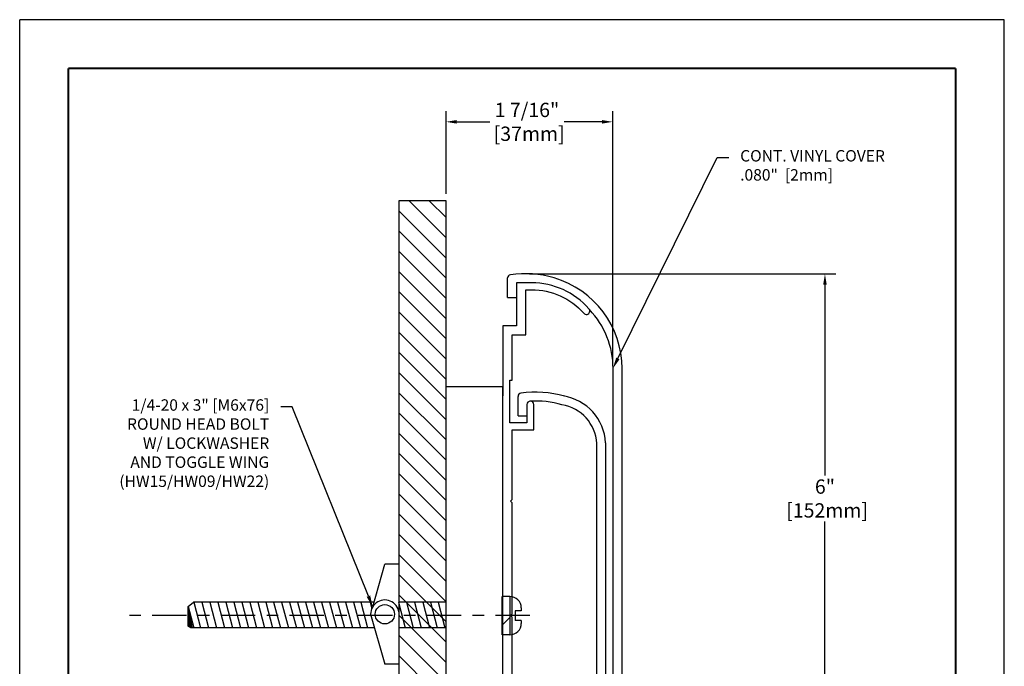
# Model space of a CAD drawing. Extents: x 0 to 8.6, y -12.4 to -1.3.
# Drawn here: x 0 to 8.6, y -6.9 to -1.3 of the extents above; entities that cross this region are included whole.
import ezdxf
from ezdxf import colors
from ezdxf.entities.mleader import LeaderData, LeaderLine
from ezdxf.enums import TextEntityAlignment as Align
from ezdxf.math import Vec2, Vec3

# ---------------------------------------------------------------- set-up
doc = ezdxf.new("R2010")
doc.units = 0
doc.header["$LTSCALE"] = 0.4
doc.header["$MEASUREMENT"] = 0
doc.linetypes.add('CENTER2', pattern=[1.125, 0.75, -0.125, 0.125, -0.125])
doc.layers.get('DEFPOINTS').update_dxf_attribs({"linetype": 'CONTINUOUS'})
for name, color, linetype in [('CENTER', 30, 'CENTER2'), ('DIM-TEXT', 1, 'CONTINUOUS'), ('hardware', 4, 'CONTINUOUS'), ('SUBSTRATE', 94, 'CONTINUOUS'), ('TTITLEBLOCK', 7, 'CONTINUOUS')]:
    doc.layers.add(name, color=color, linetype=linetype)
doc.layers.add('Object', color=7, linetype='CONTINUOUS', lineweight=30)
doc.styles.add('1xIPC_TXT', font='arial.ttf', dxfattribs={"height": 0.1})
doc.styles.add('ARIAL', font='arial.ttf', dxfattribs={"height": 0.125})
doc.styles.add('IPC-TITLE BLOCK', font='arial.ttf', dxfattribs={"height": 0.06})
doc.dimstyles.new('InMetric IPC', dxfattribs={"dimtxt": 0.125, "dimasz": 0.09375, "dimexe": 0.09375, "dimexo": 0.0625, "dimgap": 0.015625, "dimtad": 0, "dimtih": 1, "dimtoh": 1, "dimdec": 4, "dimzin": 4, "dimdsep": 46, "dimlunit": 5, "dimtxsty": 'ARIAL', "dimcen": 0.09, "dimclrd": 256, "dimclre": 256, "dimclrt": 256, "dimadec": 0, "dimazin": 0, "dimtfac": 1, "dimtdec": 4, "dimtix": 1, "dimtofl": 0, "dimtmove": 0, "dimatfit": 0, "dimfxl": 0, "dimfrac": 2, "dimtolj": 1, "dimtzin": 0, "dimlwd": -1, "dimlwe": -1, "dimarcsym": 0})

# ---------------------------------------------------------------- blocks, each defined once
blk = doc.blocks.new('IPC_TITLE_BLOCK')
at = {"layer": 'DEFPOINTS'}
for p, q in [((0, 0), (0, 11.0203)), ((8.5157, 11.0203), (0, 11.0203)), ((8.5157, 0), (8.5157, 11.0203))]:
    blk.add_line(p, q, dxfattribs=at)
at = {"layer": 'TTITLEBLOCK', "const_width": 0.0182}
for points in [[(0.4208, 0.4208), (0.4208, 10.5995)], [(0.4208, 0.4208), (0.4208, 10.5995)], [(0.4208, 10.5995), (8.0949, 10.5995)], [(8.0949, 0.4208), (8.0949, 10.5995)]]:
    blk.add_lwpolyline(points, dxfattribs=at)
at = {"layer": 'TTITLEBLOCK', "style": 'IPC-TITLE BLOCK'}
for tag, p, height in [('FINISH', (0.7627, 1.2786), 0.0601), ('DATE', (2.4547, 1.0307), 0.0601), ('PROJECT', (5.5521, 1.0302), 0.0615), ('SCALE', (2.4026, 0.7772), 0.0601), ('DOC#', (1.9681, 0.4626), 0.0601), ('LOCATION', (5.5956, 0.527), 0.0615)]:
    blk.add_attdef(tag, p, '', height=height, dxfattribs=at)
at = {"layer": 'TTITLEBLOCK', "style": '1xIPC_TXT'}
blk.add_attdef('TITLE', text='', height=0.1, dxfattribs=at).set_placement((3.9119, 0.803), align=Align.MIDDLE_CENTER)
blk = doc.blocks.new('*U17')
at = {"layer": 'SUBSTRATE', "ltscale": 0.8}
h = blk.add_hatch(dxfattribs=at)
h.set_pattern_fill('ANSI31', color=256)
h.set_pattern_definition([(45, (15.4279, -0.44531), (-0.08838835, 0.08838835), [])])
h.paths.add_polyline_path([(0, 0), (-7.2535, 0), (-7.2535, -0.4136), (0, -0.4136)])
blk.add_lwpolyline([(0, 0), (-7.2535, 0), (-7.2535, -0.4136), (0, -0.4136)], close=True, dxfattribs=at)
blk = doc.blocks.new('*D24')
at = {"layer": 'DEFPOINTS', "color": 0, "transparency": 16777216}
for p in [(4.3946, -3.4751), (4.3946, -9.4604), (7.0401, -9.4604)]:
    blk.add_point(p, dxfattribs=at)
at = {"layer": 'DIM-TEXT', "transparency": 16777216}
for p, q in [((4.4571, -3.4751), (7.1339, -3.4751)), ((7.0401, -3.5688), (7.0401, -5.2392)), ((7.0401, -9.3666), (7.0401, -5.6396)), ((4.4571, -9.4604), (7.1339, -9.4604))]:
    blk.add_line(p, q, dxfattribs=at)
for points in [[(7.0245, -3.5688), (7.0558, -3.5688), (7.0401, -3.4751)], [(7.0245, -9.3666), (7.0558, -9.3666), (7.0401, -9.4604)]]:
    blk.add_solid(points, dxfattribs=at)
at = {"layer": 'DIM-TEXT', "transparency": 16777216, "insert": (7.0401, -5.4394), "char_height": 0.125, "attachment_point": 5, "style": 'ARIAL'}
blk.add_mtext('\\A1;6"\\P [152mm]', dxfattribs=at)
blk = doc.blocks.new('*D25')
at = {"layer": 'DEFPOINTS', "color": 0, "transparency": 16777216}
for p in [(3.7271, -2.1453), (3.7271, -2.8369), (5.1854, -4.304)]:
    blk.add_point(p, dxfattribs=at)
at = {"layer": 'DIM-TEXT', "transparency": 16777216}
for p, q in [((3.7271, -2.7744), (3.7271, -2.0516)), ((5.1854, -4.2415), (5.1854, -2.0516)), ((3.8209, -2.1453), (4.1097, -2.1453)), ((5.0917, -2.1453), (4.7604, -2.1453))]:
    blk.add_line(p, q, dxfattribs=at)
for points in [[(3.8209, -2.1297), (3.8209, -2.161), (3.7271, -2.1453)], [(5.0917, -2.1297), (5.0917, -2.161), (5.1854, -2.1453)]]:
    blk.add_solid(points, dxfattribs=at)
at = {"layer": 'DIM-TEXT', "transparency": 16777216, "insert": (4.4351, -2.1453), "char_height": 0.125, "attachment_point": 5, "style": 'ARIAL'}
blk.add_mtext('\\A1;1 7/16"\\P [37mm]', dxfattribs=at)
blk = doc.blocks.new('1-4-20')
at = {"layer": 'CENTER'}
blk.add_line((0.7324, 0), (-2.8385, 0), dxfattribs=at)
at = {"layer": 'hardware'}
for p, q in [((-0.6409, 0.0775), (-0.5346, 0.4494)), ((-0.4096, 0.4494), (-0.5346, 0.4494)), ((-2.2548, 0.0804), (-2.209, 0.1164)), ((-0.6297, 0.1164), (-2.209, 0.1164)), ((-2.2054, 0.1164), (-2.1459, -0.1058)), ((-2.1356, 0.1164), (-2.076, -0.1058)), ((-2.0657, 0.1164), (-2.0062, -0.1058)), ((-1.9958, 0.1164), (-1.9363, -0.1058)), ((-1.926, 0.1164), (-1.8664, -0.1058)), ((-1.8561, 0.1164), (-1.7966, -0.1058)), ((-1.7862, 0.1164), (-1.7267, -0.1058)), ((-1.7164, 0.1164), (-1.6568, -0.1058)), ((-1.6465, 0.1164), (-1.5869, -0.1058)), ((-1.5766, 0.1164), (-1.5171, -0.1058)), ((-1.5068, 0.1164), (-1.4472, -0.1058)), ((-1.4369, 0.1164), (-1.3773, -0.1058)), ((-1.367, 0.1164), (-1.3075, -0.1058)), ((-1.2972, 0.1164), (-1.2376, -0.1058)), ((-1.2273, 0.1164), (-1.1677, -0.1058)), ((-1.1574, 0.1164), (-1.0979, -0.1058)), ((-1.0875, 0.1164), (-1.028, -0.1058)), ((-1.0177, 0.1164), (-0.9581, -0.1058)), ((-0.9478, 0.1164), (-0.8883, -0.1058)), ((-0.8779, 0.1164), (-0.8184, -0.1058)), ((-0.8081, 0.1164), (-0.7485, -0.1058)), ((-0.7444, 0.1164), (-0.6849, -0.1058)), ((-0.6634, 0.1164), (-0.6489, 0.0622)), ((-0.4155, 0.1164), (-0.356, -0.1058)), ((0.0004, 0.1164), (-0.4096, 0.1164)), ((-0.3456, 0.1164), (-0.2861, -0.1058)), ((-0.2758, 0.1164), (-0.2162, -0.1058)), ((-0.2035, 0.1164), (-0.1439, -0.1058)), ((-0.136, 0.1164), (-0.0765, -0.1058)), ((-0.0686, 0.1164), (-0.0091, -0.1058)), ((0.4915, -0.1667), (0.4915, 0.1667)), ((0.5582, 0.1667), (0.4915, 0.1667)), ((0.5582, 0.1667), (0.5582, -0.1667)), ((-2.2548, -0.0922), (-2.2548, 0.0804)), ((-2.2548, 0.08), (-2.205, -0.1058)), ((-2.2548, 0.0522), (-2.2201, -0.1058)), ((-2.2548, 0.0512), (-2.2546, 0.0512)), ((-2.2548, 0.0479), (-2.2539, 0.0479)), ((-2.2548, 0.0446), (-2.2531, 0.0446)), ((-2.2548, 0.0412), (-2.2524, 0.0412)), ((-2.2548, 0.0379), (-2.2517, 0.0379)), ((-2.2548, 0.0346), (-2.2509, 0.0346)), ((-2.2548, 0.0312), (-2.2502, 0.0312)), ((-2.2548, 0.0279), (-2.2495, 0.0279)), ((-2.2548, 0.0246), (-2.2487, 0.0246)), ((-2.2548, 0.0212), (-2.248, 0.0212)), ((-2.2548, 0.0179), (-2.2473, 0.0179)), ((-2.2548, 0.0146), (-2.2465, 0.0146)), ((-2.2548, 0.0112), (-2.2458, 0.0112)), ((-2.2548, 0.0079), (-2.2451, 0.0079)), ((-2.2548, 0.0046), (-2.2443, 0.0046)), ((-2.2548, 0.0012), (-2.2436, 0.0012)), ((-0.6596, 0.0119), (-0.5346, -0.4256)), ((0.6582, 0.0417), (0.6061, 0.0417)), ((0.6061, 0.0417), (0.6061, -0.0417)), ((0.6582, 0.0677), (0.6582, 0.0417)), ((-2.2548, -0.0021), (-2.2429, -0.0021)), ((-2.2548, -0.0054), (-2.2421, -0.0054)), ((-2.2548, -0.0088), (-2.2414, -0.0088)), ((-2.2548, -0.0121), (-2.2407, -0.0121)), ((-2.2548, -0.0154), (-2.24, -0.0154)), ((-2.2548, -0.0188), (-2.2392, -0.0188)), ((-2.2548, -0.0221), (-2.2385, -0.0221)), ((-2.2548, -0.0254), (-2.2378, -0.0254)), ((-2.2548, -0.0288), (-2.237, -0.0288)), ((-2.2548, -0.0321), (-2.2363, -0.0321)), ((-2.2548, -0.0354), (-2.2356, -0.0354)), ((-2.2548, -0.0388), (-2.2348, -0.0388)), ((-2.2548, -0.0421), (-2.2341, -0.0421)), ((-2.2548, -0.0454), (-2.2334, -0.0454)), ((-2.2548, -0.0488), (-2.2326, -0.0488)), ((-2.2548, -0.0521), (-2.2319, -0.0521)), ((-2.2548, -0.0554), (-2.2312, -0.0554)), ((-2.2548, -0.0588), (-2.2304, -0.0588)), ((-2.2548, -0.0621), (-2.2297, -0.0621)), ((-2.2548, -0.0654), (-2.229, -0.0654)), ((-2.2548, -0.0688), (-2.2282, -0.0688)), ((-2.2548, -0.0721), (-2.2275, -0.0721)), ((-2.2548, -0.0754), (-2.2268, -0.0754)), ((-2.2548, -0.0821), (-2.2253, -0.0821)), ((-2.2548, -0.0854), (-2.2246, -0.0854)), ((-2.2545, -0.0788), (-2.2261, -0.0788)), ((0.5582, -0.0172), (0.4915, -0.0839)), ((0.6582, -0.0417), (0.6061, -0.0417)), ((0.6582, -0.0417), (0.6582, -0.0677)), ((-2.2548, -0.0888), (-2.2239, -0.0888)), ((-2.2548, -0.0921), (-2.2231, -0.0921)), ((-2.2312, -0.1058), (-2.2548, -0.0922)), ((-2.2492, -0.0954), (-2.2224, -0.0954)), ((-2.2434, -0.0988), (-2.2217, -0.0988)), ((-2.2376, -0.1021), (-2.2209, -0.1021)), ((-0.626, -0.1058), (-2.2312, -0.1058)), ((0.0004, -0.1058), (-0.4096, -0.1058)), ((0.5582, -0.1667), (0.4915, -0.1667)), ((-0.4096, -0.4256), (-0.5346, -0.4256))]:
    blk.add_line(p, q, dxfattribs=at)
blk.add_circle((-0.5346, 0.0119), 0.0846, dxfattribs=at)
for centre, radius, start, end in [((-0.5346, 0.0119), 0.1249, 0, 180.20199), ((0.5592, 0.0677), 0.099, 0, 90.57876), ((0.5592, -0.0677), 0.099, 269.42124, 0)]:
    blk.add_arc(centre, radius, start, end, dxfattribs=at)
blk = doc.blocks.new('RUBBER SPACER')
at = {"layer": 'Object'}
for p, q in [((0, 2), (-0.4981, 2)), ((-0.4981, 2), (-0.4981, -2)), ((0, -2), (0, 2)), ((0, -2), (-0.4981, -2))]:
    blk.add_line(p, q, dxfattribs=at)
blk = doc.blocks.new('2 INCH ALUMINUM RETAINER')
at = {"layer": 'Object'}
blk.add_lwpolyline([(0, -1.9648), (0, -2.535), (0.119, -2.535), (0.119, -2.91), (0.25, -2.91, 0.21488), (0.7519, -2.6839, 1), (0.7069, -2.6441, -0.21488), (0.25, -2.85), (0.199, -2.85), (0.199, -2.455), (0.08, -2.455), (0.08, -2.06), (0.06, -2.06), (0.06, -1.685), (0.21, -1.685), (0.21, -1.845, 1), (0.27, -1.845), (0.27, -1.625), (0.08, -1.625), (0.08, -1.015), (0.065, -1), (0.08, -0.985), (0.08, -0.015), (0.065, 0), (0.08, 0.015), (0.08, 0.985), (0.065, 1), (0.08, 1.015), (0.08, 1.625), (0.27, 1.625), (0.27, 1.845, 1), (0.21, 1.845), (0.21, 1.685), (0.06, 1.685), (0.06, 2.06), (0.08, 2.06), (0.08, 2.455), (0.199, 2.455), (0.199, 2.85), (0.25, 2.85, -0.21488), (0.7069, 2.6441, 1), (0.7519, 2.6839, 0.21488), (0.25, 2.91), (0.119, 2.91), (0.119, 2.535), (0, 2.535), (0, 1.9235)], format="xyb", dxfattribs=at)
blk = doc.blocks.new('IMPACT BUMPER')
at = {"layer": 'Object'}
for p, q in [((0.1319, 1.7465), (0.1319, 1.917)), ((0.1319, 1.7465), (0.21, 1.7465)), ((0.8194, -1.5078), (0.8194, 1.5062)), ((0.8974, 1.5103), (0.8974, -1.5119)), ((0.1319, -1.7481), (0.1319, -1.9186)), ((0.1319, -1.7481), (0.21, -1.7481))]:
    blk.add_line(p, q, dxfattribs=at)
for centre, radius, start, end in [((0.1599, 1.917), 0.028, 98.5301, 180), ((0.2872, 1.0679), 0.8866, 73.59097, 98.5301), ((0.4591, 1.4872), 0.4389, 3.01979, 80.99218), ((0.2872, 1.0679), 0.8085, 73.59097, 93.61685), ((0.4591, 1.4872), 0.3607, 3.01979, 80.99218), ((0.4591, -1.4888), 0.3607, 279.00782, 356.98021), ((0.4591, -1.4888), 0.4389, 279.00782, 356.98021), ((0.2872, -1.0695), 0.8085, 266.38315, 286.40903), ((0.1599, -1.9186), 0.028, 180, 261.4699), ((0.2872, -1.0695), 0.8866, 261.4699, 286.40903)]:
    blk.add_arc(centre, radius, start, end, dxfattribs=at)
blk = doc.blocks.new('VINLY COVER')
at = {"layer": 'Object'}
for p, q in [((0.0409, 2.7822), (0.0409, 2.9527)), ((0.0409, 2.7822), (0.119, 2.7822)), ((0.9627, -2.1678), (0.9627, 2.1597)), ((1.0409, -2.1678), (1.0409, 2.1597)), ((0.9627, -1.6413), (0.9627, -2.1678)), ((0.0409, -2.7903), (0.119, -2.7903)), ((0.0409, -2.7903), (0.0409, -2.9608))]:
    blk.add_line(p, q, dxfattribs=at)
for centre, radius, start, end in [((0.0689, 2.9527), 0.028, 98.5301, 180), ((0.1962, 2.1036), 0.8866, 73.59097, 98.5301), ((0.2127, 2.1597), 0.8281, 0, 73.59097), ((0.2127, 2.1597), 0.75, 0, 43.47096), ((0.2127, -2.1678), 0.8281, 286.40903, 0), ((0.2127, -2.1678), 0.75, 316.52904, 0), ((0.0689, -2.9608), 0.028, 180, 261.4699), ((0.1962, -2.1117), 0.8866, 261.4699, 286.40903)]:
    blk.add_arc(centre, radius, start, end, dxfattribs=at)

msp = doc.modelspace()

# ---------------------------------------------------------------- block references
at = {"layer": 'hardware'}
msp.add_blockref('1-4-20', (3.7271, -6.46367), dxfattribs=at)
at = {"layer": 'Object'}
for name, p in [('VINLY COVER', (4.22519, -6.46365)), ('2 INCH ALUMINUM RETAINER', (4.22519, -6.46365)), ('RUBBER SPACER', (4.22519, -6.46367)), ('IMPACT BUMPER', (4.22519, -6.46365))]:
    msp.add_blockref(name, p, dxfattribs=at)
at = {"layer": 'SUBSTRATE', "rotation": 270}
msp.add_blockref('*U17', (3.7271, -10.09041), dxfattribs=at)
at = {"layer": 'TTITLEBLOCK', "xscale": 1.010866666666667, "yscale": 1.010866666666667, "zscale": 1.010866666666667}
msp.add_blockref('IPC_TITLE_BLOCK', (0, -12.39207), dxfattribs=at)

# ---------------------------------------------------------------- dimensions: what is measured, and where the dimension line sits
at = {"layer": 'DIM-TEXT'}
dim = msp.add_linear_dim(base=(3.7271, -2.14533), p1=(5.18544, -4.30397), p2=(3.7271, -2.83692), dimstyle='InMetric IPC', override={"dimpost": '"\\X'}, dxfattribs=at)
dim.commit()
dim.dimension.update_dxf_attribs({"geometry": '*D25', "text_midpoint": (4.43506, -2.14533), "dimtype": 160})
dim = msp.add_linear_dim(base=(7.04013, -9.46035), p1=(4.39457, -3.47509), p2=(4.39457, -9.46035), angle=90, dimstyle='InMetric IPC', override={"dimpost": '"\\X'}, dxfattribs=at)
dim.commit()
dim.dimension.update_dxf_attribs({"geometry": '*D24', "text_midpoint": (7.04013, -5.4394), "dimtype": 160})

# ---------------------------------------------------------------- leaders
ml = msp.add_multileader_mtext('Standard', dxfattribs=at)
ml.set_content('CONT. VINYL COVER\\P.080"  [2mm]', color=256, style='1xIPC_TXT')
ml.set_leader_properties()
ml.build(insert=Vec2(0, 0))
ml.multileader.update_dxf_attribs({"dogleg_length": 0.1, "arrow_head_size": 0.1})
ctx = ml.context
ctx.base_point, ctx.char_height, ctx.arrow_head_size, ctx.landing_gap_size, ctx.plane_origin = Vec3(6.19906, -2.45627), 0.1, 0.1, 0.1, Vec3(12.69877, -4.00369)
notes = []
notes.append((ctx, [(0, (1, 1, 0), (6.09906, -2.45627), (1, 0), 0.1, [(0, [(5.18544, -4.30397)], 0, [])])]))
ctx.mtext.insert, ctx.mtext.width, ctx.mtext.flow_direction = Vec3(6.29906, -2.39239), 1.7366329, 5
ml = msp.add_multileader_mtext('Standard', dxfattribs=at)
ml.set_content('1/4-20 x 3" [M6x76]\\PROUND HEAD BOLT \\PW/ LOCKWASHER \\PAND TOGGLE WING\\P(HW15/HW09/HW22)', color=256, style='1xIPC_TXT')
ml.set_leader_properties()
ml.build(insert=Vec2(0, 0))
ml.multileader.update_dxf_attribs({"dogleg_length": 0.1, "arrow_head_size": 0.1})
ctx = ml.context
ctx.base_point, ctx.char_height, ctx.arrow_head_size, ctx.landing_gap_size, ctx.plane_origin = Vec3(0.75259, -4.63647), 0.1, 0.1, 0.1, Vec3(2.6214, 0.05141)
ctx.text_align_type = 2
notes.append((ctx, [(1, (1, 1, 0), (2.38165, -4.63647), (-1, 0), 0.1, [(0, [(3.08625, -6.38616)], 0, [])])]))
ctx.mtext.insert, ctx.mtext.width, ctx.mtext.alignment, ctx.mtext.flow_direction = Vec3(2.18165, -4.57177), 1.7366329, 3, 5
for ctx, leaders in notes:
    for number, flags, end, landing, length, lines in leaders:
        leader = LeaderData()
        leader.index, (leader.has_last_leader_line, leader.has_dogleg_vector, leader.attachment_direction) = number, flags
        leader.last_leader_point, leader.dogleg_vector, leader.dogleg_length = Vec3(end), Vec3(landing), length
        for number, points, colour, breaks in lines:
            line = LeaderLine()
            line.index, line.vertices, line.color, line.breaks = number, Vec3.list(points), colors.encode_raw_color(colour), breaks
            leader.lines.append(line)
        ctx.leaders.append(leader)

doc.saveas('drawing.dxf')
